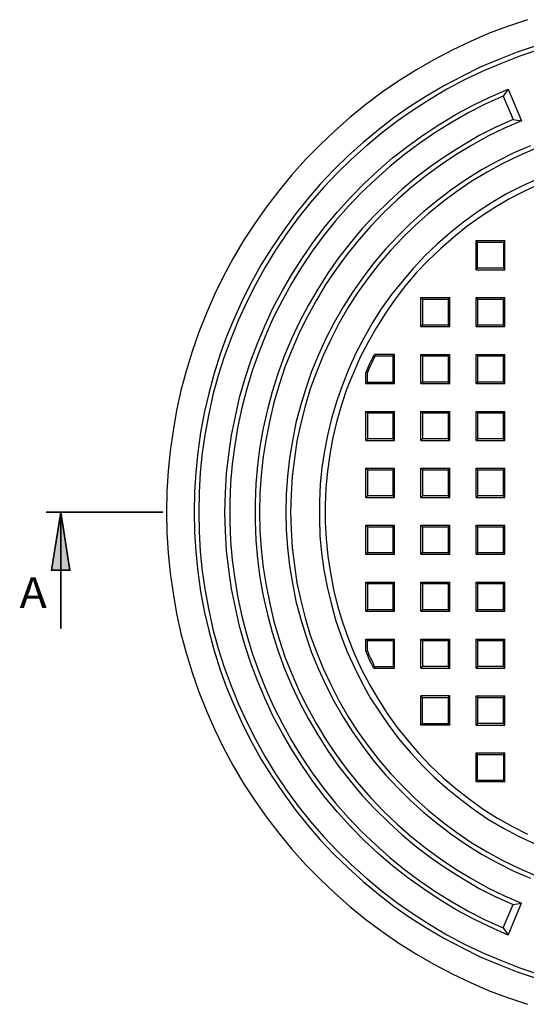
# Model space of a CAD drawing. Units: millimetres. Extents: x 122 to 6038, y 105 to 1179.
# Drawn here: x 122 to 339, y 679 to 1100 of the extents above; entities that cross this region are included whole.
import ezdxf

# ---------------------------------------------------------------- set-up
doc = ezdxf.new("R2010")
doc.units = ezdxf.units.MM
doc.layers.get('0').update_dxf_attribs({"lineweight": 15})
for name, color, linetype in [('PDF_Geomertry', 7, 'Continuous'), ('PDF_Solid Fills', 7, 'Continuous'), ('PDF_Text', 7, 'Continuous')]:
    doc.layers.add(name, color=color, linetype=linetype)
doc.styles.add('PDF Arial', font='txt')

msp = doc.modelspace()

# ---------------------------------------------------------------- hatches: boundary and pattern name
at = {"layer": 'PDF_Solid Fills'}
h = msp.add_hatch(color=256, dxfattribs=at)
h.paths.add_polyline_path([(672.53, 889.47), (676.42, 864.5), (668.5, 864.5)])
h.paths.add_polyline_path([(139.3, 889.47), (143.19, 864.5), (135.28, 864.5)])

# ---------------------------------------------------------------- linework, layer by layer
for p, q in [((293.4, 908.2), (294.09, 907.51)), ((317, 834.95), (317.69, 834.39))]:
    msp.add_line(p, q)
at = {"layer": 'PDF_Geomertry', "lineweight": 25}
for points in [[(339.07, 1100.36), (330.88, 1097.58), (322.69, 1094.53), (314.64, 1091.06), (306.73, 1087.32), (298.95, 1083.16), (291.46, 1078.85), (283.96, 1074.14), (276.88, 1069.28), (269.8, 1064.01), (263, 1058.46), (256.47, 1052.63), (250.09, 1046.67), (243.98, 1040.42), (238.15, 1033.9), (232.59, 1027.1), (227.32, 1020.17), (222.32, 1013.09), (217.46, 1005.74), (213.02, 998.25), (208.99, 990.48), (205.11, 982.57), (201.64, 974.66), (198.3, 966.47), (195.53, 958.29), (192.89, 949.82), (190.67, 941.5), (188.86, 932.9), (187.34, 924.3), (186.09, 915.69), (185.25, 906.95), (184.7, 898.21), (184.56, 889.47)], [(342.68, 1089.12), (334.63, 1086.49), (326.72, 1083.29), (318.8, 1079.96), (311.17, 1076.22), (303.53, 1072.19), (296.18, 1067.89), (288.96, 1063.32), (282.02, 1058.46), (275.21, 1053.19), (268.69, 1047.78), (262.3, 1042.09), (256.19, 1035.98), (250.36, 1029.88), (244.67, 1023.36), (239.4, 1016.7), (234.4, 1009.76), (229.54, 1002.68), (225.1, 995.47), (220.93, 987.98), (217.05, 980.35), (213.58, 972.58), (210.24, 964.67), (207.33, 956.62), (204.83, 948.44), (202.61, 940.25), (200.66, 931.93), (199.14, 923.46), (197.89, 915), (197.06, 906.54), (196.5, 898.07), (196.36, 889.47)], [(343.38, 1087.32), (335.32, 1084.54), (327.41, 1081.49), (319.64, 1078.16), (312, 1074.55), (304.51, 1070.53), (297.29, 1066.23), (290.07, 1061.65), (283.13, 1056.79), (276.46, 1051.66), (269.94, 1046.25), (263.69, 1040.56), (257.58, 1034.6), (251.75, 1028.49), (246.2, 1022.11), (240.92, 1015.45), (235.93, 1008.65), (231.21, 1001.58), (226.76, 994.36), (222.74, 987.01), (218.85, 979.51), (215.38, 971.75), (212.19, 963.98), (209.27, 955.93), (206.63, 947.88), (204.41, 939.7), (202.61, 931.51), (201.08, 923.19), (199.83, 914.86), (199, 906.4), (198.44, 897.93), (198.3, 889.47)], [(328.66, 1067.62), (332.83, 1057.63)], [(330.74, 1070.67), (336.44, 1057.07)], [(332.83, 1057.63), (325.47, 1054.3), (318.39, 1050.69), (311.45, 1046.67), (304.64, 1042.37), (297.98, 1037.79), (291.59, 1032.93), (285.35, 1027.8), (279.52, 1022.39), (273.83, 1016.7), (268.27, 1010.87), (263.14, 1004.63), (258.14, 998.38), (253.56, 991.72), (249.25, 984.93), (245.23, 977.99), (241.48, 970.91), (238.01, 963.7), (234.95, 956.21), (232.18, 948.71), (229.82, 940.94), (227.74, 933.31), (225.93, 925.41), (224.54, 917.5), (223.43, 909.59), (222.74, 901.54), (222.46, 893.49), (222.46, 885.45), (222.74, 877.4), (223.43, 869.35), (224.54, 861.45), (225.93, 853.54), (227.74, 845.63), (229.82, 838), (232.18, 830.23), (234.95, 822.74), (238.01, 815.24), (241.48, 808.03), (245.23, 800.95), (249.25, 794.02), (253.56, 787.22), (258.14, 780.56), (263.14, 774.32), (268.27, 768.07), (273.83, 762.24), (279.52, 756.56), (285.35, 751.15), (291.59, 746.01), (297.98, 741.16), (304.64, 736.58), (311.45, 732.28), (318.39, 728.25), (325.47, 724.65), (332.83, 721.32)], [(336.44, 1057.07), (329.22, 1053.88), (322, 1050.41), (315.06, 1046.53), (308.39, 1042.5), (301.73, 1038.06), (295.34, 1033.35), (289.23, 1028.49), (283.27, 1023.22), (277.57, 1017.81), (272.02, 1011.98), (266.88, 1006.01), (261.89, 999.91), (257.17, 993.53), (252.72, 987.01), (248.7, 980.21), (244.81, 973.27), (241.34, 966.2), (238.15, 958.84), (235.23, 951.49), (232.73, 944), (230.51, 936.37), (228.71, 928.74), (227.18, 920.97), (225.93, 913.2), (225.1, 905.29), (224.54, 897.38), (224.4, 889.47), (224.54, 881.56), (225.1, 873.65), (225.93, 865.75), (227.18, 857.98), (228.71, 850.21), (230.51, 842.58), (232.73, 834.95), (235.23, 827.45), (238.15, 820.1), (241.34, 812.75), (244.81, 805.67), (248.7, 798.73), (252.72, 792.07), (257.17, 785.41), (261.89, 779.03), (266.88, 772.93), (272.02, 766.96), (277.57, 761.13), (283.27, 755.72), (289.23, 750.45), (295.34, 745.6), (301.73, 740.88), (308.39, 736.44), (315.06, 732.42), (322, 728.53), (329.22, 725.06), (336.44, 721.87)], [(332.83, 1057.63), (336.44, 1057.07)], [(340.32, 1046.39), (333.24, 1043.34), (326.44, 1039.87), (319.64, 1036.12), (313.11, 1032.1), (306.73, 1027.8), (300.62, 1023.08), (294.65, 1018.22), (288.96, 1013.09), (283.54, 1007.68), (278.27, 1001.99), (273.27, 996.16), (268.69, 990.06), (264.25, 983.82), (260.08, 977.3), (256.33, 970.64), (252.72, 963.84), (249.53, 956.76), (246.62, 949.69), (244.12, 942.33), (241.9, 934.98), (239.95, 927.63), (238.42, 919.99), (237.18, 912.5), (236.34, 904.87), (235.79, 897.1), (235.65, 889.47)], [(342.4, 1045.14), (335.32, 1042.09), (328.52, 1038.76), (321.72, 1035.01), (315.19, 1031.13), (308.81, 1026.83), (302.7, 1022.25), (296.73, 1017.39), (291.04, 1012.4), (285.63, 1006.99), (280.35, 1001.44), (275.35, 995.61), (270.63, 989.5), (266.19, 983.26), (262.16, 976.88), (258.28, 970.22), (254.81, 963.42), (251.61, 956.48), (248.7, 949.41), (246.06, 942.19), (243.84, 934.84), (242.03, 927.49), (240.37, 919.86), (239.26, 912.36), (238.29, 904.73), (237.87, 897.1), (237.59, 889.47)], [(343.24, 1032.1), (336.57, 1029.05), (330.05, 1025.72), (323.66, 1021.97), (317.55, 1017.95), (311.59, 1013.65), (305.89, 1009.07), (300.34, 1004.21), (295.07, 999.22), (290.07, 993.81), (285.35, 988.26), (280.77, 982.57), (276.46, 976.46), (272.58, 970.36), (268.97, 963.98), (265.63, 957.45), (262.58, 950.8), (259.8, 944), (257.44, 937.06), (255.36, 930.12), (253.56, 922.91), (252.17, 915.69), (251.06, 908.48), (250.36, 901.26), (249.95, 893.91), (249.95, 886.56), (250.22, 879.2), (250.92, 871.99), (251.89, 864.64), (253.28, 857.42), (254.94, 850.35), (256.89, 843.27), (259.25, 836.33), (261.89, 829.53), (264.94, 822.88), (268.27, 816.22), (271.74, 809.83), (275.77, 803.73), (279.93, 797.62), (284.38, 791.8), (289.1, 786.25), (294.09, 780.84), (299.23, 775.7), (304.78, 770.85), (310.47, 766.27), (316.31, 761.83), (322.41, 757.81), (328.8, 754.06), (335.19, 750.59), (341.85, 747.4)], [(344.49, 1030.02), (337.82, 1026.96), (331.3, 1023.63), (325.05, 1019.89), (318.94, 1015.87), (313.11, 1011.7), (307.42, 1007.12), (301.87, 1002.27), (296.59, 997.27), (291.59, 992), (286.87, 986.45), (282.43, 980.62), (278.27, 974.66), (274.38, 968.55), (270.77, 962.17), (267.44, 955.79), (264.52, 949.13), (261.75, 942.33), (259.39, 935.4), (257.44, 928.46), (255.78, 921.38), (254.39, 914.17), (253.42, 906.95), (252.72, 899.74), (252.45, 892.38), (252.45, 885.17), (252.86, 877.96), (253.56, 870.6), (254.67, 863.39), (256.06, 856.31), (257.72, 849.24), (259.8, 842.3), (262.3, 835.36), (264.94, 828.56), (267.99, 822.04), (271.47, 815.52), (275.07, 809.28), (278.96, 803.17), (283.27, 797.21), (287.85, 791.52), (292.57, 785.97), (297.56, 780.7), (302.84, 775.7), (308.39, 770.99), (314.08, 766.55), (320.05, 762.24), (326.16, 758.36), (332.55, 754.75), (339.07, 751.42)], [(317, 993.25), (317, 1005.74), (317.69, 1005.04)], [(317, 1005.74), (329.35, 1005.74), (328.8, 1005.04)], [(329.35, 993.25), (329.35, 1005.74)], [(317, 993.25), (317.69, 993.94)], [(317, 993.25), (329.35, 993.25)], [(328.8, 993.94), (329.35, 993.25)], [(293.4, 981.32), (294.09, 980.62), (294.09, 969.53)], [(293.4, 981.32), (305.75, 981.32)], [(293.4, 968.97), (293.4, 981.32)], [(294.09, 980.62), (305.2, 980.62)], [(305.2, 980.62), (305.75, 981.32)], [(305.2, 969.53), (305.2, 980.62)], [(305.75, 968.97), (305.75, 981.32)], [(317, 981.32), (317.69, 980.62), (317.69, 969.53)], [(317, 968.97), (317, 981.32)], [(317, 981.32), (329.35, 981.32)], [(317.69, 980.62), (328.8, 980.62)], [(328.8, 980.62), (329.35, 981.32)], [(328.8, 969.53), (328.8, 980.62)], [(329.35, 968.97), (329.35, 981.32)], [(269.8, 949.13), (270.22, 950.1), (270.63, 951.07), (271.19, 952.04), (271.6, 953.02), (272.02, 953.99), (272.58, 954.96), (272.99, 955.93), (273.55, 956.9)], [(270.49, 948.99), (270.91, 949.82), (271.33, 950.8), (271.74, 951.77), (272.16, 952.6), (272.58, 953.57), (272.99, 954.54), (273.41, 955.37), (273.96, 956.35)], [(282.15, 944.55), (281.6, 945.11), (281.6, 956.35)], [(282.15, 944.55), (282.15, 956.9)], [(293.4, 956.9), (305.75, 956.9)], [(293.4, 956.9), (294.09, 956.35), (294.09, 945.11)], [(293.4, 944.55), (293.4, 956.9)], [(294.09, 956.35), (305.2, 956.35)], [(305.2, 956.35), (305.75, 956.9)], [(305.2, 945.11), (305.2, 956.35)], [(305.75, 944.55), (305.75, 956.9)], [(317, 956.9), (317.69, 956.35), (317.69, 945.11)], [(317, 956.9), (329.35, 956.9)], [(317, 944.55), (317, 956.9)], [(317.69, 956.35), (328.8, 956.35)], [(328.8, 956.35), (329.35, 956.9)], [(328.8, 945.11), (328.8, 956.35)], [(329.35, 944.55), (329.35, 956.9)], [(269.8, 949.13), (270.22, 948.99), (270.49, 948.99)], [(269.8, 944.55), (269.8, 949.13)], [(269.8, 944.55), (270.49, 945.11), (281.6, 945.11)], [(270.49, 945.11), (270.49, 948.99)], [(269.8, 944.55), (282.15, 944.55)], [(293.4, 944.55), (305.75, 944.55)], [(317, 944.55), (329.35, 944.55)], [(269.8, 932.48), (282.15, 932.48)], [(269.8, 932.48), (270.49, 931.93), (270.49, 920.83)], [(269.8, 920.13), (269.8, 932.48)], [(281.6, 931.93), (282.15, 932.48)], [(282.15, 920.13), (282.15, 932.48)], [(293.4, 932.48), (294.09, 931.93), (294.09, 920.83)], [(293.4, 920.13), (293.4, 932.48)], [(293.4, 932.48), (305.75, 932.48)], [(305.2, 931.93), (305.75, 932.48)], [(305.75, 920.13), (305.75, 932.48)], [(317, 932.48), (317.69, 931.93), (317.69, 920.83)], [(317, 932.48), (329.35, 932.48)], [(317, 920.13), (317, 932.48)], [(328.8, 931.93), (329.35, 932.48)], [(329.35, 920.13), (329.35, 932.48)], [(270.49, 931.93), (281.6, 931.93)], [(281.6, 920.83), (281.6, 931.93)], [(294.09, 931.93), (305.2, 931.93)], [(305.2, 920.83), (305.2, 931.93)], [(317.69, 931.93), (328.8, 931.93)], [(328.8, 920.83), (328.8, 931.93)], [(269.8, 908.2), (282.15, 908.2)], [(269.8, 908.2), (270.49, 907.51), (270.49, 896.41)], [(269.8, 895.71), (269.8, 908.2)], [(270.49, 907.51), (281.6, 907.51)], [(281.6, 907.51), (282.15, 908.2)], [(281.6, 896.41), (281.6, 907.51)], [(282.15, 895.71), (282.15, 908.2)], [(293.4, 908.2), (305.75, 908.2)], [(293.4, 895.71), (293.4, 908.2)], [(294.09, 907.51), (294.09, 896.41)], [(294.09, 907.51), (305.2, 907.51)], [(305.2, 907.51), (305.75, 908.2)], [(305.2, 896.41), (305.2, 907.51)], [(305.75, 895.71), (305.75, 908.2)], [(317, 908.2), (317.69, 907.51), (317.69, 896.41)], [(317, 908.2), (329.35, 908.2)], [(317, 895.71), (317, 908.2)], [(317.69, 907.51), (328.8, 907.51)], [(328.8, 907.51), (329.35, 908.2)], [(328.8, 896.41), (328.8, 907.51)], [(329.35, 895.71), (329.35, 908.2)], [(184.56, 889.47), (184.7, 880.73), (185.25, 871.99), (186.09, 863.25), (187.34, 854.65), (188.86, 846.05), (190.67, 837.44), (192.89, 829.12), (195.53, 820.66), (198.3, 812.47), (201.64, 804.28), (205.11, 796.38), (208.99, 788.47), (213.02, 780.7), (217.46, 773.21), (222.32, 765.85), (227.32, 758.78), (232.59, 751.84), (238.15, 745.04), (243.98, 738.52), (250.09, 732.28), (256.47, 726.31), (263, 720.48), (269.8, 714.93), (276.88, 709.8), (283.96, 704.81), (291.46, 700.09), (298.95, 695.79), (306.73, 691.63), (314.64, 687.88), (322.69, 684.41), (330.88, 681.36), (339.07, 678.58)], [(196.36, 889.47), (196.5, 880.87), (197.06, 872.41), (197.89, 863.94), (199.14, 855.48), (200.66, 847.02), (202.61, 838.69), (204.83, 830.51), (207.33, 822.32), (210.24, 814.27), (213.58, 806.36), (217.05, 798.6), (220.93, 790.96), (225.1, 783.47), (229.54, 776.26), (234.4, 769.18), (239.4, 762.24), (244.67, 755.59), (250.36, 749.06), (256.19, 742.96), (262.3, 736.99), (268.69, 731.17), (275.21, 725.76), (282.02, 720.48), (288.96, 715.63), (296.18, 711.05), (303.53, 706.75), (311.17, 702.72), (318.8, 698.98), (326.72, 695.65), (334.63, 692.46), (342.68, 689.82)], [(198.3, 889.47), (198.44, 881.01), (199, 872.54), (199.83, 864.08), (201.08, 855.76), (202.61, 847.43), (204.41, 839.25), (206.63, 831.06), (209.27, 823.01), (212.19, 814.97), (215.38, 807.2), (218.85, 799.43), (222.74, 791.94), (226.76, 784.58), (231.21, 777.37), (235.93, 770.29), (240.92, 763.49), (246.2, 756.83), (251.75, 750.45), (257.58, 744.35), (263.69, 738.38), (269.94, 732.69), (276.46, 727.28), (283.13, 722.15), (290.07, 717.29), (297.29, 712.71), (304.51, 708.41), (312, 704.39), (319.64, 700.78), (327.41, 697.45), (335.32, 694.4), (343.38, 691.63)], [(235.65, 889.47), (235.79, 881.84), (236.34, 874.07), (237.18, 866.44), (238.42, 858.95), (239.95, 851.32), (241.9, 843.96), (244.12, 836.61), (246.62, 829.26), (249.53, 822.18), (252.72, 815.24), (256.33, 808.31), (260.08, 801.65), (264.25, 795.13), (268.69, 788.88), (273.27, 782.78), (278.27, 776.95), (283.54, 771.26), (288.96, 765.85), (294.65, 760.72), (300.62, 755.86), (306.73, 751.15), (313.11, 746.84), (319.64, 742.82), (326.44, 739.08), (333.24, 735.61), (340.32, 732.55)], [(237.59, 889.47), (237.87, 881.84), (238.29, 874.21), (239.26, 866.58), (240.37, 859.09), (242.03, 851.59), (243.84, 844.1), (246.06, 836.75), (248.7, 829.53), (251.61, 822.46), (254.81, 815.52), (258.28, 808.72), (262.16, 802.06), (266.19, 795.68), (270.63, 789.44), (275.35, 783.33), (280.35, 777.51), (285.63, 771.96), (291.04, 766.55), (296.73, 761.55), (302.7, 756.7), (308.81, 752.12), (315.19, 747.82), (321.72, 743.93), (328.52, 740.18), (335.32, 736.86), (342.4, 733.8)], [(269.8, 883.78), (282.15, 883.78)], [(269.8, 883.78), (270.49, 883.09), (270.49, 871.99)], [(269.8, 871.43), (269.8, 883.78)], [(270.49, 883.09), (281.6, 883.09)], [(281.6, 883.09), (282.15, 883.78)], [(281.6, 871.99), (281.6, 883.09)], [(282.15, 871.43), (282.15, 883.78)], [(293.4, 883.78), (294.09, 883.09), (294.09, 871.99)], [(293.4, 883.78), (305.75, 883.78)], [(293.4, 871.43), (293.4, 883.78)], [(294.09, 883.09), (305.2, 883.09)], [(305.2, 883.09), (305.75, 883.78)], [(305.2, 871.99), (305.2, 883.09)], [(305.75, 871.43), (305.75, 883.78)], [(317, 883.78), (317.69, 883.09), (317.69, 871.99)], [(317, 883.78), (329.35, 883.78)], [(317, 871.43), (317, 883.78)], [(317.69, 883.09), (328.8, 883.09)], [(328.8, 883.09), (329.35, 883.78)], [(328.8, 871.99), (328.8, 883.09)], [(329.35, 871.43), (329.35, 883.78)], [(269.8, 859.36), (282.15, 859.36)], [(269.8, 859.36), (270.49, 858.81), (270.49, 847.57)], [(269.8, 847.02), (269.8, 859.36)], [(270.49, 858.81), (281.6, 858.81)], [(281.6, 858.81), (282.15, 859.36)], [(281.6, 847.57), (281.6, 858.81)], [(282.15, 847.02), (282.15, 859.36)], [(293.4, 859.36), (294.09, 858.81), (294.09, 847.57)], [(293.4, 859.36), (305.75, 859.36)], [(293.4, 847.02), (293.4, 859.36)], [(294.09, 858.81), (305.2, 858.81)], [(305.2, 858.81), (305.75, 859.36)], [(305.2, 847.57), (305.2, 858.81)], [(305.75, 847.02), (305.75, 859.36)], [(317, 859.36), (317.69, 858.81), (317.69, 847.57)], [(317, 859.36), (329.35, 859.36)], [(317, 847.02), (317, 859.36)], [(317.69, 858.81), (328.8, 858.81)], [(328.8, 858.81), (329.35, 859.36)], [(328.8, 847.57), (328.8, 858.81)], [(329.35, 847.02), (329.35, 859.36)], [(269.8, 834.95), (282.15, 834.95)], [(269.8, 829.81), (269.8, 834.95)], [(269.8, 834.95), (270.49, 834.39)], [(270.49, 834.39), (281.6, 834.39)], [(270.49, 829.95), (270.49, 834.39)], [(293.4, 834.95), (294.09, 834.39), (294.09, 823.29)], [(293.4, 834.95), (305.75, 834.95)], [(293.4, 822.6), (293.4, 834.95)], [(294.09, 834.39), (305.2, 834.39)], [(305.2, 834.39), (305.75, 834.95)], [(305.2, 823.29), (305.2, 834.39)], [(305.75, 822.6), (305.75, 834.95)], [(317, 834.95), (329.35, 834.95)], [(317, 822.6), (317, 834.95)], [(317.69, 834.39), (317.69, 823.29)], [(317.69, 834.39), (328.8, 834.39)], [(328.8, 834.39), (329.35, 834.95)], [(328.8, 823.29), (328.8, 834.39)], [(329.35, 822.6), (329.35, 834.95)], [(269.8, 829.81), (270.22, 829.95), (270.49, 829.95), (270.77, 829.12), (271.19, 828.29), (271.6, 827.45), (272.02, 826.62), (272.44, 825.79), (272.85, 824.96), (273.13, 824.12), (273.55, 823.29)], [(273.27, 822.6), (272.71, 823.57), (272.3, 824.4), (271.88, 825.37), (271.47, 826.2), (271.05, 827.18), (270.63, 828.01), (270.22, 828.98), (269.8, 829.81)], [(273.27, 822.6), (273.27, 822.74), (273.41, 822.88), (273.41, 823.01), (273.55, 823.15), (273.55, 823.29), (281.6, 823.29)], [(273.27, 822.6), (282.15, 822.6)], [(293.4, 798.18), (293.4, 810.67)], [(294.09, 798.87), (294.09, 809.97)], [(305.2, 798.87), (305.2, 809.97)], [(305.75, 798.18), (305.75, 810.67)], [(317, 798.18), (317, 810.67)], [(317, 810.67), (329.35, 810.67)], [(317, 810.67), (317.69, 809.97), (317.69, 798.87)], [(317.69, 809.97), (328.8, 809.97)], [(328.8, 809.97), (329.35, 810.67)], [(328.8, 798.87), (328.8, 809.97)], [(329.35, 798.18), (329.35, 810.67)], [(305.75, 798.18), (293.4, 798.18), (294.09, 798.87)], [(294.09, 798.87), (305.2, 798.87)], [(305.2, 798.87), (305.75, 798.18)], [(317, 773.9), (317, 786.25), (317.69, 785.55)], [(317, 786.25), (329.35, 786.25)], [(328.8, 785.55), (329.35, 786.25)], [(329.35, 773.9), (329.35, 786.25)], [(329.35, 773.9), (317, 773.9), (317.69, 774.45)], [(328.8, 774.45), (329.35, 773.9)], [(328.66, 711.33), (332.83, 721.32)], [(330.74, 708.27), (336.44, 721.87)], [(332.83, 721.32), (336.44, 721.87)]]:
    msp.add_lwpolyline(points, dxfattribs=at)
for points in [[(328.66, 1067.62), (321.16, 1064.29), (313.95, 1060.54), (306.73, 1056.52), (299.79, 1052.22), (292.98, 1047.5), (286.46, 1042.64), (280.07, 1037.51), (273.96, 1031.96), (267.99, 1026.27), (262.3, 1020.31), (256.89, 1014.2), (251.75, 1007.82), (246.89, 1001.16), (242.31, 994.36), (238.01, 987.42), (234.12, 980.21), (230.37, 972.86), (227.04, 965.36), (223.99, 957.73), (221.21, 949.96), (218.85, 942.19), (216.77, 934.15), (215.1, 926.24), (213.71, 918.05), (212.6, 910.01), (211.91, 901.82), (211.63, 893.63), (211.63, 885.31), (211.91, 877.12), (212.6, 868.94), (213.71, 860.89), (215.1, 852.7), (216.77, 844.8), (218.85, 836.75), (221.21, 828.98), (223.99, 821.21), (227.04, 813.58), (230.37, 806.09), (234.12, 798.73), (238.01, 791.52), (242.31, 784.58), (246.89, 777.78), (251.75, 771.12), (256.89, 764.74), (262.3, 758.64), (267.99, 752.67), (273.96, 746.98), (280.07, 741.43), (286.46, 736.3), (292.98, 731.44), (299.79, 726.73), (306.73, 722.43), (313.95, 718.4), (321.16, 714.66), (328.66, 711.33), (330.74, 708.27), (323.25, 711.6), (315.75, 715.21), (308.53, 719.1), (301.45, 723.4), (294.51, 727.98), (287.85, 732.69), (281.32, 737.83), (275.07, 743.24), (269.11, 748.79), (263.27, 754.75), (257.72, 760.86), (252.45, 767.24), (247.45, 773.76), (242.73, 780.56), (238.29, 787.5), (234.12, 794.57), (230.23, 801.93), (226.76, 809.42), (223.57, 816.91), (220.66, 824.68), (218.02, 832.59), (215.8, 840.5), (213.99, 848.54), (212.33, 856.59), (211.22, 864.78), (210.24, 872.96), (209.83, 881.29), (209.55, 889.47), (209.83, 897.66), (210.24, 905.98), (211.22, 914.17), (212.33, 922.35), (213.99, 930.4), (215.8, 938.45), (218.02, 946.36), (220.66, 954.26), (223.57, 962.03), (226.76, 969.53), (230.23, 977.02), (234.12, 984.37), (238.29, 991.45), (242.73, 998.38), (247.45, 1005.18), (252.45, 1011.7), (257.72, 1018.09), (263.27, 1024.19), (269.11, 1030.16), (275.07, 1035.71), (281.32, 1041.12), (287.85, 1046.25), (294.51, 1050.97), (301.45, 1055.55), (308.53, 1059.85), (315.75, 1063.73), (323.25, 1067.34), (330.74, 1070.67)], [(317.69, 993.94), (317.69, 1005.04), (328.8, 1005.04), (328.8, 993.94)], [(305.75, 968.97), (305.2, 969.53), (294.09, 969.53), (293.4, 968.97)], [(329.35, 968.97), (328.8, 969.53), (317.69, 969.53), (317, 968.97)], [(273.55, 956.9), (273.55, 956.9), (273.69, 956.76), (273.69, 956.62), (273.83, 956.48), (273.83, 956.35), (273.96, 956.35), (281.6, 956.35), (282.15, 956.9)], [(305.75, 944.55), (305.2, 945.11), (294.09, 945.11), (293.4, 944.55)], [(329.35, 944.55), (328.8, 945.11), (317.69, 945.11), (317, 944.55)], [(282.15, 920.13), (281.6, 920.83), (270.49, 920.83), (269.8, 920.13)], [(305.75, 920.13), (305.2, 920.83), (294.09, 920.83), (293.4, 920.13)], [(329.35, 920.13), (328.8, 920.83), (317.69, 920.83), (317, 920.13)], [(282.15, 895.71), (281.6, 896.41), (270.49, 896.41), (269.8, 895.71)], [(305.75, 895.71), (305.2, 896.41), (294.09, 896.41), (293.4, 895.71)], [(329.35, 895.71), (328.8, 896.41), (317.69, 896.41), (317, 895.71)], [(282.15, 871.43), (281.6, 871.99), (270.49, 871.99), (269.8, 871.43)], [(305.75, 871.43), (305.2, 871.99), (294.09, 871.99), (293.4, 871.43)], [(329.35, 871.43), (328.8, 871.99), (317.69, 871.99), (317, 871.43)], [(282.15, 847.02), (281.6, 847.57), (270.49, 847.57), (269.8, 847.02)], [(305.75, 847.02), (305.2, 847.57), (294.09, 847.57), (293.4, 847.02)], [(329.35, 847.02), (328.8, 847.57), (317.69, 847.57), (317, 847.02)], [(282.15, 834.95), (281.6, 834.39), (281.6, 823.29), (282.15, 822.6)], [(305.75, 822.6), (305.2, 823.29), (294.09, 823.29), (293.4, 822.6)], [(329.35, 822.6), (328.8, 823.29), (317.69, 823.29), (317, 822.6)], [(293.4, 810.67), (294.09, 809.97), (305.2, 809.97), (305.75, 810.67)], [(329.35, 798.18), (328.8, 798.87), (317.69, 798.87), (317, 798.18)], [(317.69, 774.45), (317.69, 785.55), (328.8, 785.55), (328.8, 774.45)]]:
    msp.add_lwpolyline(points, close=True, dxfattribs=at)
at = {"layer": 'PDF_Geomertry', "lineweight": 35}
for points in [[(133.06, 889.47), (183.03, 889.47)], [(139.3, 839.52), (139.3, 889.47), (143.19, 864.5), (135.28, 864.5), (139.3, 889.47)]]:
    msp.add_lwpolyline(points, dxfattribs=at)

# ---------------------------------------------------------------- texts
at = {"layer": 'PDF_Text', "insert": (121.63, 848.34), "char_height": 13.1454, "attachment_point": 7, "style": 'PDF Arial'}
msp.add_mtext('\\W1.070855;A', dxfattribs=at)

doc.saveas('drawing.dxf')
